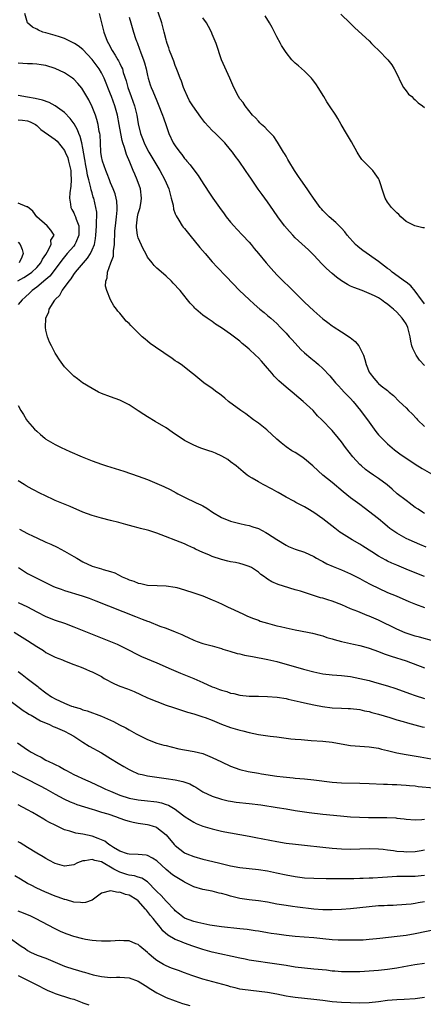
# Model space of a CAD drawing. Units: inches. Extents: x 2589000 to 2592000, y 1536000 to 1539000.
# Drawn here: x 2591601 to 2591689, y 1536720 to 1536934 of the extents above; entities that cross this region are included whole.
import ezdxf

# ---------------------------------------------------------------- set-up
doc = ezdxf.new("R2010")
doc.units = ezdxf.units.IN
doc.header["$MEASUREMENT"] = 0
doc.layers.add('LD25891536_2ft', color=122, linetype='Continuous')

msp = doc.modelspace()

# ---------------------------------------------------------------- linework, layer by layer
at = {"layer": 'LD25891536_2ft'}
for points, elevation in [([(2591689, 1536826.74), (2591688.57, 1536827), (2591687.63, 1536827.63), (2591687, 1536828.02), (2591685.64, 1536829), (2591685.29, 1536829.29), (2591685, 1536829.49), (2591683.1, 1536831), (2591681.98, 1536831.98), (2591680.88, 1536832.88), (2591679, 1536834.28), (2591677.93, 1536835), (2591677, 1536835.66), (2591676.23, 1536836.23), (2591675.33, 1536837), (2591675, 1536837.33), (2591673.49, 1536839), (2591671.9, 1536841), (2591671, 1536842.21), (2591670.33, 1536843), (2591669, 1536844.68), (2591666.79, 1536847), (2591665.85, 1536847.85), (2591664.85, 1536849), (2591662.73, 1536851), (2591661.77, 1536851.77), (2591660.33, 1536853), (2591659, 1536854.04), (2591657.42, 1536855.42), (2591656.42, 1536856.42), (2591655.96, 1536857), (2591655, 1536858.15), (2591653.67, 1536859.67), (2591653, 1536860.4), (2591652.38, 1536861), (2591651, 1536862.28), (2591650.18, 1536863), (2591649.53, 1536863.53), (2591649, 1536864.02), (2591648.44, 1536864.44), (2591647, 1536865.57), (2591645, 1536866.94), (2591643.75, 1536867.75), (2591643, 1536868.27), (2591641.89, 1536869), (2591641, 1536869.66), (2591639.44, 1536871), (2591639.21, 1536871.21), (2591639, 1536871.46), (2591638.26, 1536872.26), (2591637.69, 1536873), (2591636.05, 1536875), (2591635.53, 1536875.53), (2591635, 1536876.16), (2591634.58, 1536876.58), (2591634.2, 1536877), (2591633, 1536878.14), (2591631.45, 1536879.45), (2591631, 1536879.84), (2591630.41, 1536880.41), (2591629.97, 1536881), (2591629, 1536882.23), (2591628.62, 1536883), (2591628.02, 1536884.02), (2591627, 1536886.4), (2591626.82, 1536887), (2591626.62, 1536888.62), (2591626.6, 1536889), (2591626.84, 1536891), (2591627, 1536891.69), (2591627.38, 1536893), (2591627.61, 1536894.39), (2591627.7, 1536895), (2591627.46, 1536897), (2591626.77, 1536899), (2591626.21, 1536900.21), (2591625.91, 1536901), (2591625.19, 1536902.81), (2591624.47, 1536904.47), (2591624.04, 1536905.96), (2591623.65, 1536907), (2591623.5, 1536907.5), (2591623.19, 1536909), (2591622.86, 1536911), (2591622.46, 1536913), (2591621.9, 1536915), (2591621.2, 1536917), (2591621, 1536917.51), (2591619.57, 1536921), (2591619, 1536922.13), (2591618.49, 1536923), (2591617.87, 1536923.87), (2591617, 1536925.07), (2591615, 1536927.19), (2591613.98, 1536927.98), (2591613.15, 1536928.52), (2591613, 1536928.61), (2591611, 1536929.59), (2591609.96, 1536929.96), (2591609, 1536930.26), (2591607, 1536930.79), (2591606.32, 1536931), (2591605.37, 1536931.37), (2591605, 1536931.6), (2591604.05, 1536932.05), (2591603.02, 1536933), (2591602.43, 1536935)], 7500), ([(2591618.5, 1536935), (2591619.5, 1536931), (2591620.26, 1536929), (2591620.54, 1536928.54), (2591620.55, 1536928.52), (2591621.34, 1536927), (2591622.01, 1536926.01), (2591622.57, 1536925), (2591622.74, 1536924.74), (2591623, 1536924.15), (2591623.39, 1536923.39), (2591623.54, 1536923), (2591623.74, 1536922.26), (2591624.39, 1536920.39), (2591624.76, 1536919), (2591625.47, 1536917), (2591626.14, 1536915), (2591626.65, 1536913), (2591627, 1536911.1), (2591627.5, 1536909), (2591627.92, 1536907.92), (2591628.26, 1536907), (2591629, 1536905.49), (2591629.27, 1536905), (2591631, 1536902.09), (2591631.68, 1536901), (2591632.76, 1536899), (2591633.59, 1536897), (2591633.87, 1536895.87), (2591634.13, 1536895), (2591634.52, 1536893.48), (2591634.61, 1536892.61), (2591635, 1536891.64), (2591635.17, 1536891.17), (2591635.79, 1536890.21), (2591636.53, 1536889), (2591636.74, 1536888.74), (2591637, 1536888.45), (2591638.14, 1536887), (2591640.34, 1536884.34), (2591641.47, 1536883), (2591643, 1536881.25), (2591644.08, 1536880.08), (2591646.04, 1536878.04), (2591648.9, 1536875), (2591651, 1536873.04), (2591652.07, 1536872.07), (2591653.34, 1536871), (2591654.23, 1536870.23), (2591655, 1536869.6), (2591655.7, 1536869), (2591657, 1536867.84), (2591657.83, 1536867), (2591659, 1536865.78), (2591659.71, 1536865), (2591660.31, 1536864.31), (2591662.24, 1536862.24), (2591663, 1536861.54), (2591664.34, 1536860.34), (2591665.47, 1536859.47), (2591666.02, 1536859), (2591667, 1536858.14), (2591668.5, 1536856.5), (2591669.71, 1536855), (2591670.33, 1536854.33), (2591671, 1536853.66), (2591671.62, 1536853), (2591673, 1536851.61), (2591673.51, 1536851), (2591675.16, 1536849), (2591675.93, 1536847.93), (2591676.64, 1536847), (2591677, 1536846.46), (2591678.45, 1536844.45), (2591679, 1536843.78), (2591679.37, 1536843.37), (2591679.72, 1536843), (2591681, 1536841.79), (2591682.52, 1536840.52), (2591683.66, 1536839.66), (2591685, 1536838.7), (2591686.01, 1536838.01), (2591687, 1536837.38), (2591688.47, 1536836.47), (2591691.03, 1536835)], 7502), ([(2591625, 1536934.2), (2591625.39, 1536933), (2591625.99, 1536931), (2591626.38, 1536929.62), (2591626.59, 1536929), (2591626.72, 1536928.72), (2591626.79, 1536928.52), (2591627.53, 1536926.47), (2591628.13, 1536925), (2591628.34, 1536924.34), (2591628.71, 1536923), (2591629, 1536921.61), (2591629.14, 1536921), (2591629.58, 1536919.58), (2591629.79, 1536919), (2591630.15, 1536918.15), (2591631, 1536916.08), (2591631.33, 1536915.34), (2591632.24, 1536913), (2591632.43, 1536912.43), (2591633, 1536910.75), (2591633.63, 1536909), (2591634.58, 1536907), (2591635, 1536906.32), (2591635.97, 1536905), (2591636.44, 1536904.44), (2591637, 1536903.62), (2591637.3, 1536903.3), (2591637.54, 1536903), (2591638.22, 1536902.22), (2591639, 1536901.15), (2591639.94, 1536899.94), (2591640.56, 1536899), (2591642.3, 1536896.3), (2591643.17, 1536895), (2591644.58, 1536893), (2591645.62, 1536891.62), (2591646.06, 1536891), (2591647, 1536889.82), (2591647.69, 1536889), (2591648.31, 1536888.31), (2591649.58, 1536887), (2591651, 1536885.48), (2591651.42, 1536885), (2591652.13, 1536884.13), (2591653.03, 1536883), (2591654.67, 1536881), (2591655.76, 1536879.76), (2591657, 1536878.41), (2591658.41, 1536877), (2591659.75, 1536875.75), (2591661, 1536874.51), (2591663, 1536872.45), (2591665, 1536870.59), (2591667, 1536868.87), (2591668.06, 1536868.06), (2591669, 1536867.34), (2591669.2, 1536867.2), (2591671, 1536866.07), (2591672.86, 1536864.86), (2591673.95, 1536863.95), (2591674.77, 1536863), (2591675, 1536862.61), (2591675.75, 1536861), (2591676.08, 1536860.08), (2591676.33, 1536859), (2591677, 1536857.34), (2591677.19, 1536857), (2591678.05, 1536856.05), (2591678.88, 1536855), (2591679, 1536854.87), (2591679.64, 1536854.36), (2591681, 1536853.32), (2591681.36, 1536853), (2591682.28, 1536852.28), (2591683.51, 1536851), (2591685, 1536849.57), (2591685.55, 1536849), (2591686.29, 1536848.29), (2591687.27, 1536847.27), (2591687.51, 1536847), (2591689, 1536845.54)], 7504), ([(2591689, 1536858.73), (2591687.93, 1536859.93), (2591687.18, 1536861), (2591686.44, 1536862.44), (2591686.26, 1536863), (2591686.01, 1536864.01), (2591685.89, 1536865), (2591685.41, 1536867), (2591685, 1536867.79), (2591684.5, 1536868.5), (2591684.18, 1536869), (2591683, 1536870.35), (2591682.26, 1536871), (2591681.54, 1536871.54), (2591681, 1536872.08), (2591680.41, 1536872.41), (2591679.65, 1536873), (2591679, 1536873.41), (2591678.15, 1536873.85), (2591677, 1536874.39), (2591675.48, 1536875), (2591673.67, 1536875.67), (2591673, 1536875.97), (2591672.32, 1536876.32), (2591671, 1536877.11), (2591669.93, 1536877.93), (2591669, 1536878.68), (2591667.8, 1536879.8), (2591666.78, 1536880.78), (2591665, 1536882.69), (2591663.84, 1536883.84), (2591661, 1536886.44), (2591660.45, 1536887), (2591659.76, 1536887.76), (2591658.68, 1536889), (2591657.19, 1536891), (2591656.32, 1536892.32), (2591655, 1536894.24), (2591653.82, 1536895.82), (2591652.97, 1536896.97), (2591651.34, 1536899.34), (2591651, 1536899.88), (2591650.23, 1536901), (2591648.83, 1536903), (2591648.05, 1536904.05), (2591647.39, 1536905), (2591647, 1536905.5), (2591645.75, 1536907), (2591645, 1536907.75), (2591644.35, 1536908.35), (2591643.71, 1536909), (2591643, 1536909.65), (2591641.43, 1536911.43), (2591641, 1536911.99), (2591640.55, 1536912.55), (2591638.81, 1536915), (2591638.12, 1536916.12), (2591637.66, 1536917), (2591637, 1536918.47), (2591636.78, 1536919), (2591636.34, 1536920.34), (2591636.05, 1536921), (2591635.47, 1536922.53), (2591635.23, 1536923.24), (2591635, 1536923.78), (2591634.68, 1536924.68), (2591634.25, 1536925.75), (2591633.78, 1536927), (2591633.59, 1536927.59), (2591633.26, 1536928.52), (2591633.08, 1536929), (2591633, 1536929.31), (2591632.63, 1536931), (2591632.13, 1536933), (2591631.31, 1536935.31)], 7506), ([(2591689, 1536872.09), (2591688.63, 1536872.63), (2591688.34, 1536873), (2591687, 1536874.85), (2591686.05, 1536876.05), (2591685, 1536876.82), (2591684.91, 1536876.91), (2591682.01, 1536879), (2591681.45, 1536879.45), (2591681, 1536879.74), (2591679, 1536881.27), (2591675.65, 1536883.65), (2591675, 1536884.17), (2591674.52, 1536884.52), (2591674.06, 1536885), (2591672.27, 1536887), (2591671.71, 1536887.71), (2591671, 1536888.51), (2591669.76, 1536889.76), (2591668.33, 1536891), (2591667, 1536892.35), (2591666.69, 1536892.69), (2591666.42, 1536893), (2591664.94, 1536895), (2591664.17, 1536896.17), (2591663.57, 1536897), (2591662.17, 1536899), (2591661.73, 1536899.73), (2591660.83, 1536901), (2591659.62, 1536903), (2591659.42, 1536903.42), (2591659, 1536904.11), (2591658.69, 1536904.69), (2591658.48, 1536905), (2591657.61, 1536906.39), (2591657.16, 1536907.16), (2591657, 1536907.38), (2591656.34, 1536908.34), (2591655.68, 1536909), (2591655, 1536909.72), (2591654.41, 1536910.41), (2591653.66, 1536911), (2591653.35, 1536911.35), (2591653, 1536911.67), (2591652.42, 1536912.42), (2591651.77, 1536913), (2591650.18, 1536915), (2591649.7, 1536915.7), (2591649, 1536916.56), (2591648.7, 1536917), (2591647.66, 1536919), (2591647.45, 1536919.45), (2591646.8, 1536921), (2591645.03, 1536925), (2591643.83, 1536928.52), (2591643.66, 1536929), (2591643, 1536930.55), (2591642.83, 1536931), (2591642.19, 1536932.19), (2591641.74, 1536933), (2591641, 1536934.07)], 7508), ([(2591689, 1536888.6), (2591688.61, 1536888.61), (2591686.93, 1536889), (2591685, 1536889.97), (2591683.88, 1536891), (2591683.44, 1536891.44), (2591683, 1536891.8), (2591682.43, 1536892.43), (2591681.88, 1536893), (2591681, 1536894.11), (2591680.5, 1536895), (2591680.08, 1536896.08), (2591679.25, 1536898.75), (2591679.16, 1536899), (2591679, 1536899.26), (2591678.3, 1536900.3), (2591677.77, 1536901), (2591675.75, 1536903), (2591675.4, 1536903.4), (2591675, 1536904.03), (2591674.6, 1536904.6), (2591674.4, 1536905), (2591673.21, 1536907.21), (2591672.07, 1536909), (2591670.95, 1536911), (2591670.23, 1536912.23), (2591669.77, 1536913), (2591668.43, 1536915), (2591667.87, 1536915.87), (2591667.17, 1536917), (2591665.97, 1536919), (2591665.59, 1536919.59), (2591665, 1536920.34), (2591664.72, 1536920.72), (2591664.49, 1536921), (2591663, 1536922.5), (2591661.68, 1536923.68), (2591661, 1536924.26), (2591660.62, 1536924.62), (2591660.25, 1536925), (2591659, 1536926.58), (2591658.71, 1536927), (2591658.05, 1536928.05), (2591657.79, 1536928.52), (2591657, 1536929.94), (2591656.49, 1536931), (2591655.97, 1536931.97), (2591655.45, 1536933), (2591654.5, 1536934.5)], 7510), ([(2591670.85, 1536934.85), (2591672.91, 1536932.91), (2591673.92, 1536931.92), (2591677, 1536929.06), (2591677.53, 1536928.52), (2591678.01, 1536928.01), (2591679.09, 1536927), (2591681.02, 1536925), (2591681.89, 1536923.89), (2591682.46, 1536923), (2591683, 1536921.91), (2591683.91, 1536919.91), (2591684.48, 1536919), (2591685, 1536918.28), (2591685.56, 1536917.56), (2591686.25, 1536917), (2591686.61, 1536916.61), (2591687, 1536916.31), (2591687.63, 1536915.63), (2591688.53, 1536915), (2591689, 1536914.62)], 7512), ([(2591689.39, 1536819.39), (2591687.98, 1536819.98), (2591685.64, 1536821), (2591685, 1536821.31), (2591683, 1536822.42), (2591682.14, 1536823), (2591681.49, 1536823.49), (2591681, 1536823.9), (2591680.42, 1536824.42), (2591679, 1536825.57), (2591675.94, 1536827.94), (2591675, 1536828.62), (2591673, 1536830.13), (2591671.4, 1536831.4), (2591669, 1536833.39), (2591666.98, 1536835), (2591665.93, 1536835.93), (2591664.8, 1536837), (2591663, 1536838.57), (2591662.39, 1536839), (2591661, 1536839.91), (2591660.27, 1536840.27), (2591659, 1536841.16), (2591657.98, 1536842.02), (2591657, 1536842.82), (2591655.87, 1536843.87), (2591655, 1536844.71), (2591654.84, 1536844.84), (2591653, 1536846.24), (2591651.92, 1536847), (2591650.26, 1536848.26), (2591649.23, 1536849), (2591646.54, 1536851), (2591645.72, 1536851.72), (2591644.6, 1536852.61), (2591644, 1536853), (2591643, 1536853.79), (2591641.19, 1536855), (2591639, 1536856.78), (2591638.75, 1536857), (2591636.26, 1536859), (2591635.5, 1536859.5), (2591635, 1536859.8), (2591634.3, 1536860.3), (2591630.7, 1536862.7), (2591629.55, 1536863.55), (2591629, 1536864.02), (2591628.45, 1536864.45), (2591627.84, 1536865), (2591625.78, 1536867), (2591625.4, 1536867.4), (2591625, 1536867.84), (2591624.4, 1536868.4), (2591623.89, 1536869), (2591623, 1536870.08), (2591622.55, 1536870.55), (2591622.26, 1536871), (2591621.72, 1536871.72), (2591620.99, 1536873), (2591620.15, 1536875), (2591619.92, 1536875.92), (2591619.97, 1536877), (2591620.26, 1536877.74), (2591620.34, 1536879), (2591621.02, 1536881), (2591621.59, 1536882.41), (2591621.64, 1536883), (2591621.63, 1536883.63), (2591621.85, 1536885), (2591621.82, 1536885.82), (2591621.9, 1536887), (2591621.93, 1536887.93), (2591622.03, 1536889), (2591622.28, 1536891), (2591622.42, 1536892.42), (2591622.44, 1536893), (2591622.36, 1536894.36), (2591622.23, 1536895), (2591621.98, 1536895.98), (2591621.57, 1536897), (2591621, 1536898.31), (2591620.73, 1536899), (2591620.28, 1536900.28), (2591619.94, 1536901), (2591619.21, 1536903), (2591619, 1536904.06), (2591618.87, 1536905), (2591618.8, 1536907), (2591618.7, 1536908.7), (2591618.65, 1536909), (2591618.55, 1536909.45), (2591618.29, 1536911), (2591618.03, 1536912.03), (2591617.7, 1536913), (2591617, 1536914.82), (2591616.28, 1536916.28), (2591615, 1536918.5), (2591614.8, 1536918.8), (2591613.88, 1536919.88), (2591613, 1536920.8), (2591612.74, 1536921), (2591611, 1536922.18), (2591609, 1536923.12), (2591607, 1536923.71), (2591605.92, 1536923.92), (2591605, 1536924.02), (2591604.1, 1536924.1), (2591603, 1536924.13), (2591601, 1536924.25)], 7498), ([(2591689, 1536813.06), (2591687, 1536813.83), (2591685, 1536814.67), (2591683, 1536815.48), (2591681.93, 1536815.94), (2591681, 1536816.37), (2591680.59, 1536816.59), (2591679, 1536817.49), (2591677.61, 1536818.39), (2591675.63, 1536819.63), (2591675, 1536820.06), (2591673.32, 1536821), (2591671, 1536822.45), (2591670.68, 1536822.68), (2591669.54, 1536823.54), (2591667, 1536825.52), (2591665, 1536826.93), (2591663.69, 1536827.69), (2591663, 1536828.15), (2591662.42, 1536828.42), (2591661.09, 1536829.09), (2591660.66, 1536829.34), (2591659, 1536830.22), (2591657.26, 1536831.26), (2591657, 1536831.4), (2591656.01, 1536832.01), (2591654.05, 1536833), (2591653, 1536833.56), (2591651.66, 1536834.35), (2591651, 1536834.71), (2591650.56, 1536835), (2591649.7, 1536835.7), (2591648.18, 1536837), (2591647, 1536837.91), (2591646.37, 1536838.37), (2591645.12, 1536839.12), (2591643.74, 1536839.74), (2591643, 1536840.05), (2591642.28, 1536840.28), (2591640.78, 1536840.78), (2591640.2, 1536841), (2591639, 1536841.51), (2591637, 1536842.54), (2591636.26, 1536843), (2591635.5, 1536843.5), (2591634.33, 1536844.33), (2591633, 1536845.23), (2591630.62, 1536846.62), (2591629, 1536847.61), (2591628.16, 1536848.16), (2591627, 1536848.97), (2591625, 1536850.25), (2591623, 1536851.25), (2591621, 1536852), (2591619, 1536852.71), (2591618.39, 1536853), (2591617, 1536853.75), (2591614.94, 1536855), (2591613.86, 1536855.86), (2591613, 1536856.46), (2591612.42, 1536857), (2591611, 1536858.5), (2591610.62, 1536859), (2591609.96, 1536859.96), (2591609.26, 1536861), (2591609, 1536861.42), (2591608.17, 1536863), (2591607.79, 1536863.79), (2591607.32, 1536865), (2591607, 1536866.4), (2591606.9, 1536867), (2591606.98, 1536868.98), (2591607.59, 1536870.41), (2591607.71, 1536871), (2591608.89, 1536872.89), (2591609, 1536873.04), (2591609.97, 1536874.03), (2591610.51, 1536875), (2591611, 1536875.63), (2591611.99, 1536877), (2591612.45, 1536877.55), (2591613, 1536878.44), (2591613.42, 1536879), (2591615.09, 1536881), (2591616, 1536882), (2591616.61, 1536883), (2591617, 1536883.79), (2591617.49, 1536885), (2591617.75, 1536886.25), (2591617.83, 1536887), (2591617.9, 1536887.9), (2591617.96, 1536889), (2591617.93, 1536890.07), (2591618.01, 1536891), (2591617.99, 1536891.99), (2591617.83, 1536893), (2591617.34, 1536895), (2591617.25, 1536895.25), (2591617, 1536896.13), (2591616.79, 1536896.79), (2591616.72, 1536897.28), (2591616.27, 1536899), (2591615.99, 1536899.99), (2591615.84, 1536901), (2591615.58, 1536902.42), (2591615.46, 1536903), (2591615.41, 1536903.41), (2591615, 1536905.85), (2591614.77, 1536907), (2591614.4, 1536908.4), (2591614.14, 1536909), (2591613.83, 1536909.82), (2591613.1, 1536911.1), (2591612.24, 1536912.24), (2591611, 1536913.56), (2591609.02, 1536915.02), (2591607.7, 1536915.7), (2591606.23, 1536916.23), (2591604.62, 1536916.62), (2591603, 1536916.91), (2591601, 1536917.24)], 7496), ([(2591601, 1536912), (2591601.88, 1536911.88), (2591603, 1536911.74), (2591603.56, 1536911.56), (2591604.72, 1536911), (2591605, 1536910.77), (2591605.88, 1536909.88), (2591608.23, 1536908.22), (2591609, 1536907.74), (2591609.39, 1536907.39), (2591611, 1536905.31), (2591611.15, 1536905), (2591611.71, 1536903.71), (2591611.91, 1536903), (2591612.35, 1536901), (2591612.36, 1536900.36), (2591612.48, 1536899), (2591612.4, 1536897.6), (2591612.15, 1536896.15), (2591612.08, 1536895), (2591612.32, 1536893.68), (2591612.35, 1536893), (2591612.57, 1536892.57), (2591613, 1536891.82), (2591613.28, 1536891.28), (2591613.39, 1536891), (2591613.53, 1536890.47), (2591614.11, 1536889), (2591614.14, 1536888.14), (2591614.11, 1536887), (2591613.44, 1536885.44), (2591613.28, 1536885), (2591613, 1536884.64), (2591611.61, 1536883), (2591611, 1536882.3), (2591610.42, 1536881.58), (2591609, 1536879.63), (2591607.86, 1536878.14), (2591607, 1536877.38), (2591605, 1536875.7), (2591604.03, 1536875), (2591603.52, 1536874.48), (2591602.46, 1536873.54), (2591601.82, 1536873), (2591601, 1536871.95)], 7494), ([(2591600.88, 1536877.12), (2591602.19, 1536877.81), (2591603.41, 1536878.59), (2591603.92, 1536879), (2591605, 1536880.02), (2591605.89, 1536881), (2591606.24, 1536881.76), (2591607, 1536882.83), (2591607.29, 1536883.29), (2591608.1, 1536885), (2591608.08, 1536885.92), (2591608.75, 1536887), (2591608.08, 1536888.08), (2591607.23, 1536889), (2591605.05, 1536891), (2591604.17, 1536892.17), (2591603, 1536893.11), (2591602.87, 1536893.13), (2591601, 1536893.89)], 7492), ([(2591601, 1536885.48), (2591601.4, 1536885), (2591601.87, 1536883.87), (2591602.07, 1536883), (2591601.75, 1536882.25), (2591601.19, 1536881)], 7490), ([(2591601, 1536850.13), (2591601.56, 1536849), (2591602.12, 1536848.12), (2591602.8, 1536847), (2591603, 1536846.74), (2591604.52, 1536845), (2591605, 1536844.51), (2591605.79, 1536843.79), (2591606.76, 1536843), (2591607, 1536842.82), (2591609, 1536841.65), (2591610.29, 1536841), (2591612.15, 1536840.15), (2591614.81, 1536839), (2591617, 1536838.12), (2591619, 1536837.37), (2591620.11, 1536837), (2591623.85, 1536835.85), (2591627, 1536834.82), (2591629, 1536834.05), (2591632.53, 1536832.53), (2591633.9, 1536831.9), (2591635.2, 1536831.2), (2591635.53, 1536831), (2591637, 1536830.21), (2591639.54, 1536829), (2591640.57, 1536828.57), (2591641, 1536828.35), (2591641.85, 1536827.85), (2591643.09, 1536827), (2591645, 1536825.81), (2591647, 1536825.04), (2591649, 1536824.57), (2591650.25, 1536824.25), (2591651, 1536824.09), (2591651.79, 1536823.79), (2591653, 1536823.42), (2591654.6, 1536822.6), (2591655, 1536822.37), (2591657, 1536821.04), (2591659, 1536819.81), (2591659.56, 1536819.56), (2591661, 1536819), (2591663, 1536818.33), (2591665, 1536817.37), (2591665.62, 1536817), (2591666.51, 1536816.51), (2591667, 1536816.28), (2591667.83, 1536815.83), (2591669.22, 1536815.22), (2591671, 1536814.5), (2591673, 1536813.63), (2591675, 1536812.61), (2591676.03, 1536812.03), (2591677.34, 1536811.34), (2591679, 1536810.52), (2591681, 1536809.62), (2591682.85, 1536808.85), (2591685.63, 1536807.63), (2591687.05, 1536807.05), (2591689, 1536806.34)], 7494), ([(2591691, 1536799.03), (2591687.93, 1536799.93), (2591687, 1536800.16), (2591684.84, 1536800.84), (2591683, 1536801.64), (2591679, 1536803.58), (2591677, 1536804.47), (2591676.61, 1536804.61), (2591674.55, 1536805.45), (2591673, 1536806.06), (2591671.09, 1536806.91), (2591669, 1536807.73), (2591668.02, 1536808.02), (2591667, 1536808.35), (2591666.47, 1536808.47), (2591663, 1536809.56), (2591662.14, 1536809.86), (2591661, 1536810.2), (2591658.44, 1536811), (2591657.32, 1536811.32), (2591655.9, 1536811.9), (2591655, 1536812.5), (2591654.69, 1536812.69), (2591654.34, 1536813), (2591653.52, 1536813.52), (2591653, 1536813.97), (2591651.49, 1536815), (2591651, 1536815.26), (2591649.68, 1536815.68), (2591649, 1536815.87), (2591648.06, 1536816.06), (2591647, 1536816.24), (2591646.41, 1536816.41), (2591645, 1536816.74), (2591643, 1536817.41), (2591642.28, 1536817.72), (2591641, 1536818.23), (2591639.36, 1536819), (2591639, 1536819.19), (2591637.75, 1536819.75), (2591637, 1536820.11), (2591631, 1536822.44), (2591629.28, 1536823), (2591629, 1536823.09), (2591627.48, 1536823.48), (2591627, 1536823.63), (2591625.9, 1536823.9), (2591624.33, 1536824.33), (2591622.75, 1536824.75), (2591621, 1536825.18), (2591619, 1536825.71), (2591617, 1536826.3), (2591615, 1536827), (2591612.23, 1536828.23), (2591609, 1536829.54), (2591606.64, 1536830.64), (2591605.96, 1536831), (2591603.98, 1536831.98), (2591602.7, 1536832.7), (2591602.25, 1536833), (2591601, 1536833.75)], 7492), ([(2591601.29, 1536823.29), (2591603, 1536822.39), (2591604.21, 1536821.79), (2591605, 1536821.44), (2591605.31, 1536821.31), (2591606.67, 1536820.67), (2591607, 1536820.49), (2591608.04, 1536820.04), (2591609.39, 1536819.4), (2591610.19, 1536819), (2591611, 1536818.58), (2591613, 1536817.42), (2591613.69, 1536817), (2591615, 1536816.25), (2591617, 1536815.33), (2591617.99, 1536815), (2591619, 1536814.73), (2591619.41, 1536814.59), (2591621, 1536814.16), (2591621.88, 1536813.88), (2591623.53, 1536813), (2591624.58, 1536812.58), (2591625, 1536812.36), (2591626.05, 1536812.05), (2591627, 1536811.6), (2591627.55, 1536811.55), (2591629, 1536811.16), (2591631.1, 1536811.1), (2591633, 1536811.06), (2591635, 1536810.75), (2591635.35, 1536810.65), (2591637, 1536810.17), (2591639, 1536809.54), (2591641, 1536808.85), (2591643, 1536808.03), (2591643.7, 1536807.7), (2591645, 1536807.14), (2591646.45, 1536806.45), (2591647, 1536806.22), (2591649.61, 1536805), (2591650.54, 1536804.54), (2591651, 1536804.35), (2591651.93, 1536803.93), (2591653, 1536803.57), (2591653.41, 1536803.41), (2591655, 1536802.93), (2591657, 1536802.38), (2591657.77, 1536802.23), (2591659, 1536801.92), (2591660.34, 1536801.66), (2591661, 1536801.51), (2591663.62, 1536801), (2591664.76, 1536800.76), (2591666.36, 1536800.36), (2591667, 1536800.17), (2591667.87, 1536799.87), (2591669, 1536799.55), (2591669.41, 1536799.41), (2591671, 1536799), (2591673.59, 1536798.41), (2591675, 1536798.08), (2591676.26, 1536797.74), (2591677, 1536797.52), (2591679, 1536796.82), (2591680.29, 1536796.29), (2591681.77, 1536795.77), (2591685, 1536794.79), (2591689, 1536793.27)], 7490), ([(2591601.02, 1536815), (2591603, 1536813.74), (2591604.42, 1536813), (2591608.51, 1536811), (2591609, 1536810.78), (2591610.28, 1536810.28), (2591611, 1536810.04), (2591614.86, 1536808.86), (2591616.34, 1536808.34), (2591617.79, 1536807.79), (2591626.39, 1536804.39), (2591627.83, 1536803.83), (2591629, 1536803.37), (2591629.28, 1536803.28), (2591631.67, 1536802.33), (2591633, 1536801.85), (2591635, 1536801.07), (2591636.46, 1536800.46), (2591637, 1536800.18), (2591637.83, 1536799.83), (2591639, 1536799.27), (2591639.74, 1536799), (2591641, 1536798.58), (2591643, 1536798.05), (2591645, 1536797.46), (2591645.34, 1536797.34), (2591646.86, 1536796.86), (2591648.41, 1536796.41), (2591649, 1536796.28), (2591650.03, 1536796.03), (2591651.7, 1536795.7), (2591655.09, 1536795.09), (2591657, 1536794.64), (2591662.76, 1536793), (2591665, 1536792.4), (2591667, 1536791.98), (2591669, 1536791.78), (2591671, 1536791.63), (2591673, 1536791.37), (2591675, 1536791), (2591677, 1536790.52), (2591678.17, 1536790.17), (2591681, 1536789.38), (2591682.81, 1536788.81), (2591685.73, 1536787.73), (2591687, 1536787.28), (2591689, 1536786.64)], 7488), ([(2591601, 1536807.44), (2591603, 1536806.46), (2591605, 1536805.39), (2591607, 1536804.39), (2591609, 1536803.62), (2591611, 1536802.94), (2591613, 1536802.18), (2591620.97, 1536799), (2591622.4, 1536798.4), (2591625.18, 1536797), (2591626.36, 1536796.36), (2591627.71, 1536795.71), (2591631, 1536794.36), (2591634.1, 1536793), (2591636.13, 1536792.13), (2591639, 1536790.95), (2591641, 1536790.09), (2591643, 1536789.18), (2591643.47, 1536789), (2591644.6, 1536788.6), (2591645, 1536788.43), (2591646.14, 1536788.14), (2591647, 1536787.81), (2591647.69, 1536787.69), (2591649, 1536787.36), (2591651, 1536787.17), (2591653, 1536787.13), (2591655, 1536787.06), (2591657.11, 1536786.89), (2591659, 1536786.61), (2591659.49, 1536786.52), (2591662.07, 1536785.93), (2591663, 1536785.68), (2591665, 1536785.24), (2591666.88, 1536784.88), (2591669, 1536784.6), (2591671, 1536784.51), (2591672.49, 1536784.49), (2591673, 1536784.47), (2591675, 1536784.22), (2591675.98, 1536783.98), (2591677, 1536783.78), (2591677.61, 1536783.61), (2591679, 1536783.27), (2591681.49, 1536782.51), (2591683, 1536782.02), (2591684.38, 1536781.62), (2591685.33, 1536781.33), (2591688.52, 1536780.52), (2591689, 1536780.42)], 7486), ([(2591600.13, 1536801), (2591603, 1536799.22), (2591605, 1536797.89), (2591606.44, 1536797), (2591607, 1536796.62), (2591609, 1536795.59), (2591610.54, 1536795), (2591611, 1536794.8), (2591613, 1536794.01), (2591614.59, 1536793.41), (2591615.61, 1536793), (2591616.58, 1536792.58), (2591617, 1536792.42), (2591619, 1536791.39), (2591619.63, 1536791), (2591621.81, 1536789.81), (2591623, 1536789.33), (2591624.69, 1536788.69), (2591626.12, 1536788.12), (2591627.5, 1536787.5), (2591629, 1536786.8), (2591631, 1536785.96), (2591633, 1536785.22), (2591634.65, 1536784.65), (2591636.16, 1536784.16), (2591637, 1536783.91), (2591637.68, 1536783.68), (2591639, 1536783.31), (2591639.23, 1536783.23), (2591641, 1536782.67), (2591641.51, 1536782.49), (2591643, 1536781.92), (2591645, 1536781.09), (2591647, 1536780.34), (2591649, 1536779.76), (2591649.62, 1536779.62), (2591651, 1536779.28), (2591653, 1536778.86), (2591655.53, 1536778.47), (2591657, 1536778.3), (2591659, 1536778.03), (2591660.07, 1536777.93), (2591661, 1536777.79), (2591662.28, 1536777.72), (2591663, 1536777.65), (2591664.44, 1536777.56), (2591667, 1536777.38), (2591669, 1536777.14), (2591672.54, 1536776.54), (2591673, 1536776.48), (2591675, 1536776.32), (2591677, 1536776.19), (2591678, 1536776), (2591679, 1536775.86), (2591679.67, 1536775.67), (2591681, 1536775.38), (2591681.3, 1536775.3), (2591683, 1536774.88), (2591685, 1536774.47), (2591688.03, 1536773.97), (2591690.46, 1536773.54)], 7484), ([(2591601, 1536792.48), (2591601.85, 1536791.85), (2591602.89, 1536791), (2591605.2, 1536789.2), (2591605.44, 1536789), (2591607, 1536787.83), (2591608.22, 1536787), (2591609, 1536786.55), (2591611, 1536785.59), (2591612.51, 1536785), (2591612.87, 1536784.87), (2591613, 1536784.81), (2591614.43, 1536784.43), (2591615, 1536784.19), (2591615.93, 1536783.93), (2591619, 1536782.78), (2591621, 1536781.91), (2591621.63, 1536781.63), (2591622.95, 1536780.95), (2591624.26, 1536780.26), (2591625, 1536779.83), (2591626.54, 1536779), (2591627, 1536778.74), (2591629, 1536777.72), (2591630.99, 1536776.99), (2591632.54, 1536776.54), (2591633, 1536776.44), (2591634.13, 1536776.13), (2591635.75, 1536775.75), (2591637, 1536775.5), (2591639.13, 1536775.13), (2591641, 1536774.69), (2591643, 1536773.88), (2591645, 1536772.9), (2591647, 1536771.98), (2591649, 1536771.24), (2591650.8, 1536770.8), (2591653, 1536770.43), (2591653.66, 1536770.34), (2591657, 1536769.8), (2591658.37, 1536769.63), (2591660.58, 1536769.42), (2591661, 1536769.41), (2591663, 1536769.23), (2591665, 1536769.01), (2591669, 1536768.51), (2591671, 1536768.36), (2591675, 1536768.31), (2591677, 1536768.24), (2591680.08, 1536768.08), (2591681, 1536768.05), (2591681.99, 1536767.99), (2591683, 1536767.97), (2591683.91, 1536767.91), (2591685, 1536767.86), (2591685.77, 1536767.77), (2591687, 1536767.68), (2591687.6, 1536767.6), (2591691, 1536767.28)], 7482), ([(2591597, 1536787.77), (2591602.04, 1536784.04), (2591603, 1536783.46), (2591603.27, 1536783.27), (2591603.77, 1536783), (2591605.83, 1536781.83), (2591607.77, 1536781), (2591608.59, 1536780.59), (2591609, 1536780.45), (2591609.97, 1536779.97), (2591611, 1536779.57), (2591612.09, 1536779), (2591613, 1536778.44), (2591615, 1536777.14), (2591616.32, 1536776.32), (2591619, 1536774.83), (2591621, 1536773.65), (2591622.63, 1536772.63), (2591623.88, 1536771.88), (2591625, 1536771.22), (2591625.43, 1536771), (2591627, 1536770.32), (2591627.85, 1536770.15), (2591629, 1536769.86), (2591633, 1536769.32), (2591634.98, 1536768.98), (2591636.64, 1536768.64), (2591638.13, 1536768.13), (2591639, 1536767.65), (2591639.44, 1536767.44), (2591640.11, 1536767), (2591641, 1536766.44), (2591643, 1536765.46), (2591645, 1536764.81), (2591646.47, 1536764.47), (2591647, 1536764.37), (2591648.19, 1536764.19), (2591651, 1536763.91), (2591653.57, 1536763.57), (2591657.05, 1536763.05), (2591659, 1536762.72), (2591661, 1536762.4), (2591664.04, 1536761.96), (2591667, 1536761.57), (2591670.8, 1536761.2), (2591673, 1536761.01), (2591674.9, 1536760.9), (2591676.84, 1536760.84), (2591679, 1536760.82), (2591680.83, 1536760.83), (2591682.77, 1536760.77), (2591683, 1536760.73), (2591684.59, 1536760.59), (2591685, 1536760.52), (2591687, 1536760.38), (2591688.42, 1536760.42), (2591689, 1536760.49)], 7480), ([(2591600.86, 1536777), (2591603, 1536775.51), (2591603.32, 1536775.32), (2591603.82, 1536775), (2591605, 1536774.33), (2591605.92, 1536773.92), (2591607, 1536773.3), (2591607.6, 1536773), (2591608.58, 1536772.58), (2591609, 1536772.34), (2591609.93, 1536771.93), (2591611, 1536771.25), (2591611.43, 1536771), (2591613, 1536770.2), (2591615.54, 1536769), (2591616.58, 1536768.58), (2591617.95, 1536767.95), (2591619, 1536767.46), (2591619.89, 1536767), (2591621, 1536766.53), (2591623, 1536765.71), (2591625, 1536765.03), (2591627, 1536764.67), (2591629, 1536764.5), (2591630.35, 1536764.35), (2591631, 1536764.25), (2591632.04, 1536764.04), (2591633, 1536763.69), (2591633.53, 1536763.53), (2591635, 1536762.67), (2591636.57, 1536761.43), (2591637.15, 1536761), (2591639, 1536759.81), (2591639.54, 1536759.54), (2591641, 1536758.98), (2591643, 1536758.41), (2591645, 1536757.92), (2591645.77, 1536757.77), (2591647, 1536757.51), (2591651, 1536756.79), (2591652.49, 1536756.49), (2591657, 1536755.64), (2591659, 1536755.33), (2591661.06, 1536755.06), (2591663, 1536754.84), (2591667, 1536754.46), (2591669, 1536754.24), (2591671, 1536754.05), (2591673, 1536753.99), (2591675, 1536754.04), (2591677, 1536754.12), (2591679, 1536754.09), (2591680.02, 1536753.98), (2591681, 1536753.84), (2591682.31, 1536753.69), (2591683, 1536753.55), (2591684.51, 1536753.49), (2591685, 1536753.43), (2591687, 1536753.52), (2591688.29, 1536753.71), (2591689, 1536753.84)], 7478), ([(2591599.1, 1536771.1), (2591605.74, 1536767.74), (2591607, 1536767.08), (2591609, 1536765.9), (2591610.87, 1536764.87), (2591612.22, 1536764.22), (2591613, 1536763.93), (2591613.66, 1536763.66), (2591617, 1536762.63), (2591617.51, 1536762.49), (2591619, 1536762.02), (2591620.38, 1536761.62), (2591622.27, 1536761), (2591622.79, 1536760.79), (2591624.25, 1536760.25), (2591625, 1536760.05), (2591625.85, 1536759.85), (2591627, 1536759.65), (2591629, 1536759.35), (2591629.28, 1536759.28), (2591630.21, 1536759), (2591630.8, 1536758.8), (2591631, 1536758.7), (2591633, 1536757.11), (2591634.77, 1536755), (2591635, 1536754.76), (2591637, 1536753.23), (2591637.51, 1536753), (2591639, 1536752.41), (2591641, 1536751.84), (2591644.35, 1536751), (2591647, 1536750.37), (2591649, 1536750.02), (2591653, 1536749.58), (2591655, 1536749.27), (2591656.9, 1536748.9), (2591659, 1536748.44), (2591661, 1536748.04), (2591663, 1536747.81), (2591665, 1536747.72), (2591667.67, 1536747.67), (2591669, 1536747.67), (2591669.65, 1536747.65), (2591671, 1536747.66), (2591671.65, 1536747.65), (2591673.66, 1536747.66), (2591675, 1536747.7), (2591675.7, 1536747.7), (2591677, 1536747.76), (2591677.77, 1536747.77), (2591679.91, 1536747.91), (2591681, 1536748.02), (2591683, 1536748.17), (2591685, 1536748.18), (2591687, 1536748.14), (2591688.27, 1536748.27), (2591689, 1536748.33)], 7476), ([(2591689, 1536742.6), (2591687.61, 1536742.39), (2591687, 1536742.26), (2591686.11, 1536742.11), (2591685, 1536741.99), (2591684.07, 1536741.93), (2591683, 1536741.83), (2591682.2, 1536741.8), (2591681, 1536741.79), (2591680.25, 1536741.75), (2591679, 1536741.73), (2591677, 1536741.53), (2591675, 1536741.27), (2591673, 1536741.05), (2591671, 1536740.91), (2591669, 1536740.85), (2591667, 1536740.86), (2591665, 1536741), (2591661.45, 1536741.45), (2591660.4, 1536741.6), (2591659, 1536741.76), (2591657, 1536742.11), (2591655, 1536742.52), (2591653, 1536742.84), (2591651.04, 1536743.04), (2591649, 1536743.33), (2591647, 1536743.81), (2591646.07, 1536744.07), (2591645, 1536744.39), (2591644.5, 1536744.5), (2591643, 1536744.89), (2591641, 1536745.27), (2591639, 1536745.87), (2591637, 1536746.87), (2591636.81, 1536747), (2591635, 1536748.04), (2591634.44, 1536748.44), (2591633, 1536749.6), (2591631, 1536751.44), (2591630.05, 1536752.05), (2591629, 1536752.6), (2591628.67, 1536752.67), (2591627, 1536752.87), (2591625, 1536752.9), (2591624.63, 1536753), (2591623, 1536753.55), (2591621.65, 1536754.35), (2591621, 1536754.79), (2591620.64, 1536755), (2591619.72, 1536755.72), (2591618.33, 1536756.33), (2591617, 1536756.79), (2591615.96, 1536757), (2591615, 1536757.22), (2591613.46, 1536757.46), (2591613, 1536757.57), (2591612.13, 1536757.87), (2591611, 1536758.2), (2591609, 1536759.16), (2591607.79, 1536759.79), (2591607, 1536760.24), (2591606.5, 1536760.5), (2591604.09, 1536761.91), (2591603, 1536762.53), (2591601, 1536763.63)], 7474), ([(2591693.59, 1536737), (2591687, 1536735.69), (2591685, 1536735.33), (2591683.07, 1536735.07), (2591679.35, 1536734.65), (2591678.58, 1536734.58), (2591677, 1536734.41), (2591675.7, 1536734.3), (2591673, 1536734.25), (2591670.29, 1536734.29), (2591669, 1536734.36), (2591667, 1536734.54), (2591665, 1536734.76), (2591662.95, 1536734.95), (2591661, 1536735.1), (2591659, 1536735.29), (2591657, 1536735.55), (2591655.75, 1536735.76), (2591655, 1536735.9), (2591653, 1536736.25), (2591652.34, 1536736.34), (2591650.56, 1536736.56), (2591649, 1536736.71), (2591645, 1536737.14), (2591642.46, 1536737.54), (2591639.89, 1536738.11), (2591639, 1536738.33), (2591637, 1536739.04), (2591635.9, 1536739.9), (2591635, 1536740.63), (2591634.83, 1536740.83), (2591633, 1536742.7), (2591631.93, 1536743.93), (2591631, 1536744.86), (2591630.89, 1536745), (2591629, 1536746.93), (2591627.73, 1536747.73), (2591627, 1536747.93), (2591626.19, 1536748.19), (2591625, 1536748.38), (2591624.52, 1536748.52), (2591623, 1536749.01), (2591621.68, 1536749.68), (2591619, 1536751.28), (2591617.57, 1536751.57), (2591617, 1536751.79), (2591615.45, 1536751.45), (2591615, 1536751.45), (2591613.81, 1536751), (2591613, 1536750.59), (2591611, 1536750.29), (2591610.47, 1536750.47), (2591609, 1536750.88), (2591607.65, 1536751.64), (2591607, 1536751.96), (2591606.37, 1536752.37), (2591605, 1536753.13), (2591603, 1536754.39), (2591601.38, 1536755.38), (2591601, 1536755.59)], 7472), ([(2591689, 1536729.23), (2591686.93, 1536728.93), (2591684.51, 1536728.51), (2591683, 1536728.23), (2591681, 1536727.92), (2591679, 1536727.69), (2591677, 1536727.54), (2591675, 1536727.46), (2591673, 1536727.41), (2591671.45, 1536727.45), (2591671, 1536727.44), (2591669.58, 1536727.58), (2591669, 1536727.6), (2591667.76, 1536727.76), (2591665, 1536728.03), (2591663, 1536728.21), (2591661, 1536728.44), (2591659, 1536728.77), (2591657, 1536729.12), (2591655, 1536729.41), (2591653, 1536729.68), (2591651, 1536729.98), (2591650.15, 1536730.15), (2591649, 1536730.35), (2591643, 1536731.68), (2591641.96, 1536731.96), (2591641, 1536732.25), (2591638.84, 1536733), (2591637, 1536733.6), (2591635.96, 1536734.04), (2591635, 1536734.41), (2591633.39, 1536735.39), (2591632.32, 1536736.32), (2591631.78, 1536737), (2591631, 1536737.96), (2591630.2, 1536739), (2591629.65, 1536739.65), (2591629, 1536740.53), (2591628.76, 1536740.76), (2591628.57, 1536741), (2591627, 1536742.78), (2591626.71, 1536743), (2591625, 1536744.02), (2591624.19, 1536744.19), (2591623, 1536744.66), (2591622.62, 1536744.62), (2591621, 1536745), (2591619, 1536744.45), (2591617, 1536742.97), (2591615.56, 1536742.44), (2591615, 1536742.35), (2591614.46, 1536742.46), (2591613, 1536742.53), (2591611.43, 1536743), (2591611.1, 1536743.1), (2591611, 1536743.11), (2591609.63, 1536743.63), (2591609, 1536743.83), (2591606.75, 1536744.75), (2591605, 1536745.55), (2591603.82, 1536746.18), (2591603, 1536746.57), (2591601.47, 1536747.47), (2591600.25, 1536748.25)], 7470), ([(2591689, 1536721.86), (2591687, 1536721.56), (2591684.59, 1536721.41), (2591683, 1536721.36), (2591681, 1536721.2), (2591679, 1536720.95), (2591677, 1536720.74), (2591675, 1536720.67), (2591673, 1536720.68), (2591671, 1536720.76), (2591669, 1536720.95), (2591667, 1536721.21), (2591665, 1536721.44), (2591663, 1536721.63), (2591661, 1536721.84), (2591659.99, 1536722.01), (2591659, 1536722.16), (2591657, 1536722.56), (2591655, 1536722.93), (2591653.17, 1536723.17), (2591651.35, 1536723.35), (2591649.59, 1536723.59), (2591649, 1536723.7), (2591647.95, 1536723.95), (2591647, 1536724.18), (2591646.37, 1536724.37), (2591641, 1536725.86), (2591638.62, 1536726.62), (2591637, 1536727.23), (2591635.68, 1536727.68), (2591634.21, 1536728.21), (2591633, 1536728.7), (2591632.44, 1536729), (2591631, 1536729.89), (2591630.37, 1536730.38), (2591629.31, 1536731.31), (2591629, 1536731.63), (2591627.35, 1536733), (2591627, 1536733.32), (2591626.49, 1536733.51), (2591625, 1536734.13), (2591623.86, 1536734.14), (2591623, 1536734.19), (2591621, 1536734.09), (2591619, 1536734.08), (2591617.86, 1536734.14), (2591617, 1536734.23), (2591615.57, 1536734.43), (2591615, 1536734.55), (2591613, 1536735.07), (2591611.58, 1536735.58), (2591611, 1536735.8), (2591610.16, 1536736.16), (2591609, 1536736.73), (2591604.75, 1536739), (2591603.55, 1536739.55), (2591603, 1536739.76), (2591602.14, 1536740.14), (2591601, 1536740.6)], 7468), ([(2591598.8, 1536735), (2591601.6, 1536733), (2591602.46, 1536732.46), (2591603, 1536732.08), (2591603.68, 1536731.68), (2591605.07, 1536731.07), (2591607, 1536730.36), (2591611, 1536728.67), (2591613, 1536728.01), (2591613.79, 1536727.79), (2591615, 1536727.44), (2591615.35, 1536727.35), (2591617.2, 1536726.8), (2591619, 1536726.38), (2591621, 1536726.21), (2591622.25, 1536726.25), (2591623, 1536726.28), (2591625, 1536726.15), (2591627, 1536725.42), (2591628.48, 1536724.48), (2591629.68, 1536723.68), (2591631, 1536722.85), (2591633, 1536721.89), (2591635, 1536721.13), (2591636.6, 1536720.6), (2591638.16, 1536720.16)], 7466), ([(2591601, 1536726.63), (2591603, 1536725.6), (2591604.28, 1536725), (2591605, 1536724.61), (2591607, 1536723.58), (2591607.4, 1536723.4), (2591608.33, 1536723), (2591609, 1536722.74), (2591612.33, 1536721.67), (2591613, 1536721.47), (2591614.81, 1536720.81), (2591615, 1536720.72), (2591616.28, 1536720.28)], 7464)]:
    msp.add_lwpolyline(points, dxfattribs=dict(at, elevation=elevation))

doc.saveas('drawing.dxf')
